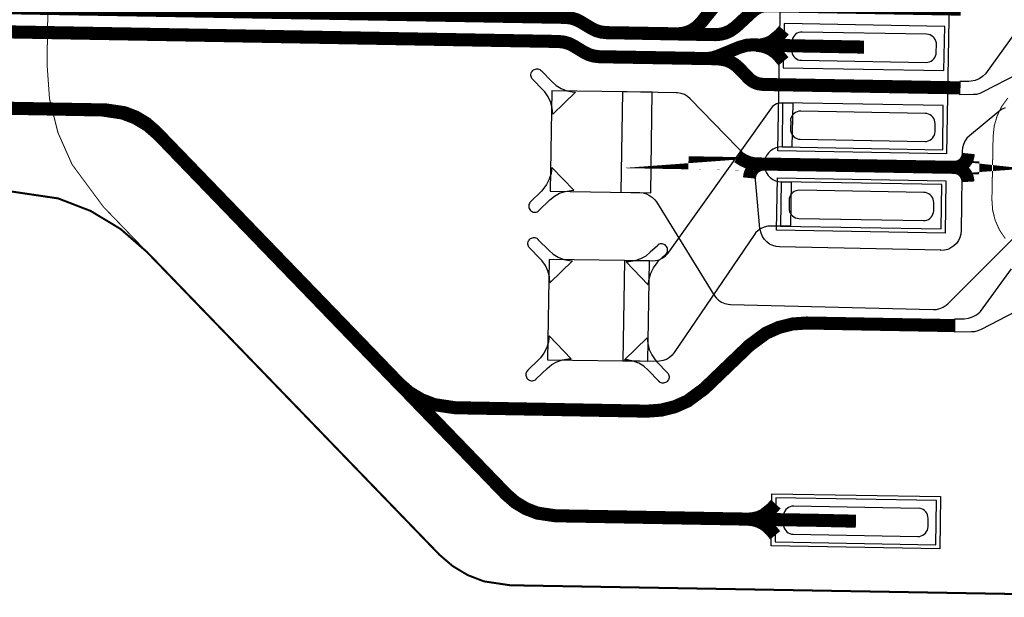
# Model space of a CAD drawing. Extents: x -3.1 to 13.6, y -1.2 to 6.5.
# Drawn here: x 8.8 to 9.3, y 1.3 to 1.6 of the extents above; entities that cross this region are included whole.
import ezdxf

# ---------------------------------------------------------------- set-up
doc = ezdxf.new("R2010")
doc.units = 0
doc.header["$MEASUREMENT"] = 0
for name, color, linetype in [('11_TRA-FS', 2, 'CONTINUOUS'), ('12_TRA-FS', 2, 'CONTINUOUS'), ('16_MSK-FS', 3, 'CONTINUOUS'), ('1_TRA-NS', 1, 'CONTINUOUS'), ('21_OUTLINE', 230, 'CONTINUOUS'), ('23_STF-', 134, 'CONTINUOUS'), ('30_PST-FS', 134, 'CONTINUOUS'), ('6_TRA-NS', 1, 'CONTINUOUS'), ('7_TRA-FS', 2, 'CONTINUOUS')]:
    doc.layers.add(name, color=color, linetype=linetype)

msp = doc.modelspace()

# ---------------------------------------------------------------- linework, layer by layer
at = {"layer": '11_TRA-FS'}
for points in [[(9.162, 1.5648, 0.0065, 0.0065, 0), (9.1601, 1.5626, 0.0065, 0.0065, 0), (9.1601, 1.5626, 0.0065, 0.0065, 0), (9.155997, 1.55924, 0.0065, 0.0065, 0), (9.153563, 1.558141, 0.0065, 0.0065, 0), (9.150976, 1.557481, 0.0065, 0.0065, 0), (9.1483, 1.5573, 0.0065, 0.0065, 0)], [(9.1618, 1.5493, 0.0065, 0.0065, 0), (9.1599, 1.5516, 0.0065, 0.0065, 0), (9.1599, 1.5516, 0.0065, 0.0065, 0), (9.158050999999999, 1.553522, 0.0065, 0.0065, 0), (9.155897999999999, 1.555092, 0.0065, 0.0065, 0), (9.153504, 1.556265, 0.0065, 0.0065, 0), (9.150944, 1.557004, 0.0065, 0.0065, 0), (9.1483, 1.5573, 0.0065, 0.0065, 0)], [(9.158, 1.3288, 0.0065, 0.0065, 0), (9.156, 1.3266, 0.0065, 0.0065, 0), (9.156, 1.3266, 0.0065, 0.0065, 0), (9.151899, 1.323297, 0.0065, 0.0065, 0), (9.149459, 1.322215, 0.0065, 0.0065, 0), (9.146869, 1.321574, 0.0065, 0.0065, 0), (9.1442, 1.3213, 0.0065, 0.0065, 0)], [(9.1577, 1.3133, 0.0065, 0.0065, 0), (9.1558, 1.3156, 0.0065, 0.0065, 0), (9.1558, 1.3156, 0.0065, 0.0065, 0), (9.153951, 1.317522, 0.0065, 0.0065, 0), (9.151798, 1.319092, 0.0065, 0.0065, 0), (9.149403999999999, 1.320265, 0.0065, 0.0065, 0), (9.146844, 1.321004, 0.0065, 0.0065, 0), (9.1442, 1.3213, 0.0065, 0.0065, 0)]]:
    msp.add_lwpolyline(points, format="xyseb", dxfattribs=at)
at = {"layer": '12_TRA-FS'}
for points in [[(8.7407, 1.5766, 0.0065, 0.0065, 0), (9.0532, 1.5712, 0.0065, 0.0065, 0), (9.0532, 1.5712, 0.0065, 0.0065, 0), (9.055942, 1.570888, 0.0065, 0.0065, 0), (9.058446, 1.570137, 0.0065, 0.0065, 0), (9.0608, 1.569, 0.0065, 0.0065, 0), (9.0661, 1.5658, 0.0065, 0.0065, 0), (9.0661, 1.5658, 0.0065, 0.0065, 0), (9.068430000000001, 1.564643, 0.0065, 0.0065, 0), (9.070936999999999, 1.563906, 0.0065, 0.0065, 0), (9.0736, 1.5636, 0.0065, 0.0065, 0), (9.1088, 1.563, 0.0065, 0.0065, 0), (9.1088, 1.563, 0.0065, 0.0065, 0), (9.111421, 1.563181, 0.0065, 0.0065, 0), (9.113959, 1.563809, 0.0065, 0.0065, 0), (9.116349000000001, 1.564868, 0.0065, 0.0065, 0), (9.118519000000001, 1.566326, 0.0065, 0.0065, 0), (9.1208, 1.5686, 0.0065, 0.0065, 0), (9.1405, 1.593, 0.0065, 0.0065, 0)], [(7.7551, 1.5818, 0.0065, 0.0065, 0), (8.7401, 1.5646, 0.0065, 0.0065, 0), (9.0498, 1.5592, 0.0065, 0.0065, 0), (9.0498, 1.5592, 0.0065, 0.0065, 0), (9.052465, 1.558904, 0.0065, 0.0065, 0), (9.054973, 1.558166, 0.0065, 0.0065, 0), (9.0573, 1.557, 0.0065, 0.0065, 0), (9.0626, 1.5538, 0.0065, 0.0065, 0), (9.0626, 1.5538, 0.0065, 0.0065, 0), (9.06493, 1.552643, 0.0065, 0.0065, 0), (9.067437, 1.551906, 0.0065, 0.0065, 0), (9.0702, 1.5516, 0.0065, 0.0065, 0), (9.1232, 1.5507, 0.0065, 0.0065, 0), (9.1232, 1.5507, 0.0065, 0.0065, 0), (9.125821, 1.550881, 0.0065, 0.0065, 0), (9.1292, 1.5519, 0.0065, 0.0065, 0), (9.1399, 1.5563, 0.0065, 0.0065, 0), (9.1399, 1.5563, 0.0065, 0.0065, 0), (9.143384, 1.55729, 0.0065, 0.0065, 0), (9.146, 1.5575, 0.0065, 0.0065, 0), (9.179, 1.5568, 0.0065, 0.0065, 0), (9.18, 1.5568, 0.0065, 0.0065, 0), (9.2019, 1.5564, 0.0065, 0.0065, 0)], [(7.7767, 1.5434, 0.0065, 0.0065, 0), (8.7382, 1.5266, 0.0065, 0.0065, 0), (8.8245, 1.5251, 0.0065, 0.0065, 0), (8.8245, 1.5251, 0.0065, 0.0065, 0), (8.83355, 1.523754, 0.0065, 0.0065, 0), (8.839247, 1.521567, 0.0065, 0.0065, 0), (8.844478, 1.518424, 0.0065, 0.0065, 0), (8.8491, 1.5144, 0.0065, 0.0065, 0), (9.0237, 1.3337, 0.0065, 0.0065, 0), (9.0237, 1.3337, 0.0065, 0.0065, 0), (9.028322, 1.329676, 0.0065, 0.0065, 0), (9.033553, 1.326533, 0.0065, 0.0065, 0), (9.03925, 1.324346, 0.0065, 0.0065, 0), (9.0482, 1.323, 0.0065, 0.0065, 0), (9.1749, 1.3208, 0.0065, 0.0065, 0), (9.1759, 1.3208, 0.0065, 0.0065, 0), (9.1979, 1.3203, 0.0065, 0.0065, 0)], [(9.2536, 1.4893, 0.0065, 0.0065, 0), (9.253525, 1.490523, 0.0065, 0.0065, 0), (9.253242, 1.49171, 0.0065, 0.0065, 0), (9.252758, 1.492829, 0.0065, 0.0065, 0), (9.252086, 1.493848, 0.0065, 0.0065, 0), (9.251247, 1.494735, 0.0065, 0.0065, 0), (9.250268, 1.495462, 0.0065, 0.0065, 0), (9.249177, 1.496008, 0.0065, 0.0065, 0), (9.248008, 1.496357, 0.0065, 0.0065, 0), (9.2467, 1.4965, 0.0065, 0.0065, 0), (9.2467, 1.4965, 0.0065, 0.0065, 0), (9.247919, 1.49659, 0.0065, 0.0065, 0), (9.249102, 1.496889, 0.0065, 0.0065, 0), (9.250214999999999, 1.49739, 0.0065, 0.0065, 0), (9.251224, 1.498075, 0.0065, 0.0065, 0), (9.252099000000001, 1.498926, 0.0065, 0.0065, 0), (9.252813, 1.499916, 0.0065, 0.0065, 0), (9.253344, 1.501014, 0.0065, 0.0065, 0), (9.253675999999999, 1.502188, 0.0065, 0.0065, 0), (9.2538, 1.5034, 0.0065, 0.0065, 0)], [(9.1391, 1.5018, 0.0065, 0.0065, 0), (9.141689, 1.500113, 0.0065, 0.0065, 0), (9.14454, 1.49889, 0.0065, 0.0065, 0), (9.147561, 1.498182, 0.0065, 0.0065, 0), (9.152000000000001, 1.4981, 0.0065, 0.0065, 0), (9.152000000000001, 1.4981, 0.0065, 0.0065, 0), (9.150781, 1.49801, 0.0065, 0.0065, 0), (9.149598, 1.497711, 0.0065, 0.0065, 0), (9.148485, 1.49721, 0.0065, 0.0065, 0), (9.147476, 1.496525, 0.0065, 0.0065, 0), (9.146600999999999, 1.495674, 0.0065, 0.0065, 0), (9.145887, 1.494684, 0.0065, 0.0065, 0), (9.145356, 1.493586, 0.0065, 0.0065, 0), (9.145024000000001, 1.492412, 0.0065, 0.0065, 0), (9.1449, 1.4912, 0.0065, 0.0065, 0)], [(9.1145, 1.4988, 0.0065, 0.0065, 0), (9.2593, 1.4963, 0.0065, 0.0065, 0)]]:
    msp.add_lwpolyline(points, format="xyseb", dxfattribs=at)
at = {"layer": '16_MSK-FS'}
for points in [[(9.1615, 1.6488), (9.2455, 1.6473), (9.243, 1.5032), (9.158999999999999, 1.5047), (9.1615, 1.6488)], [(9.1588, 1.4913), (9.2427, 1.4898), (9.2423, 1.4638), (9.1583, 1.4653), (9.1588, 1.4913)], [(9.156, 1.334), (9.24, 1.3326), (9.2396, 1.3066), (9.1556, 1.308), (9.156, 1.334)]]:
    msp.add_lwpolyline(points, close=True, dxfattribs=at)
at = {"layer": '1_TRA-NS'}
for points in [[(9.2421, 1.5667), (9.1621, 1.5681), (9.1617, 1.5461), (9.2417, 1.5447), (9.2421, 1.5667)], [(9.0457, 1.4847), (9.0957, 1.4839), (9.0964, 1.5339), (9.0464, 1.5347), (9.0457, 1.4847)], [(9.166, 1.5066), (9.161, 1.5067), (9.15949, 1.50659), (9.15802, 1.50621), (9.15664, 1.50559), (9.155389999999999, 1.50473), (9.1543, 1.50367), (9.15342, 1.50244), (9.15276, 1.50108), (9.15235, 1.49962), (9.1522, 1.49811), (9.15231, 1.49659), (9.15269, 1.49512), (9.153310000000001, 1.49374), (9.15417, 1.49249), (9.15523, 1.4914), (9.156460000000001, 1.49052), (9.15782, 1.48986), (9.15928, 1.48945), (9.1607, 1.4893), (9.1657, 1.4892), (9.1653, 1.4672), (9.1557, 1.4673), (9.15395, 1.46718), (9.15226, 1.46676), (9.15067, 1.46605), (9.14922, 1.46508), (9.147960000000001, 1.46387), (9.1473, 1.463), (9.1074, 1.4043), (9.1063, 1.40295), (9.10498, 1.4018), (9.103489999999999, 1.4009), (9.10186, 1.40028), (9.10015, 1.39994), (9.099, 1.3999), (9.082, 1.4002), (9.0828, 1.4502), (9.0964, 1.45), (9.09815, 1.45012), (9.099839999999999, 1.45054), (9.10143, 1.45125), (9.10288, 1.45222), (9.10414, 1.45343), (9.1047, 1.4542), (9.1563, 1.5266), (9.15687, 1.52727), (9.15754, 1.52783), (9.1583, 1.52826), (9.159130000000001, 1.52856), (9.159989999999999, 1.5287), (9.1605, 1.5287), (9.1664, 1.5286), (9.166, 1.5066)], [(9.2414, 1.5273), (9.1614, 1.5287), (9.1611, 1.5067), (9.2411, 1.5053), (9.2414, 1.5273)], [(9.2407, 1.4879), (9.1607, 1.4893), (9.1603, 1.4673), (9.2403, 1.4659), (9.2407, 1.4879)], [(9.0443, 1.4007), (9.0943, 1.4), (9.0951, 1.45), (9.0451, 1.4507), (9.0443, 1.4007)], [(9.238, 1.3306), (9.158, 1.332), (9.1576, 1.31), (9.2376, 1.3086), (9.238, 1.3306)]]:
    msp.add_lwpolyline(points, close=True, dxfattribs=at)
for points in [[(9.2774, 1.5639), (9.2624, 1.5431), (9.2609, 1.54172), (9.25918, 1.54061), (9.25729, 1.53981), (9.255289999999999, 1.53936), (9.2541, 1.5393), (9.2496, 1.5393), (9.2495, 1.5328), (9.2563, 1.5329), (9.25805, 1.53302), (9.259739999999999, 1.53344), (9.2611, 1.5341), (9.2791, 1.5434)], [(9.2775, 1.4247), (9.2602, 1.4157), (9.25858, 1.41503), (9.25687, 1.41466), (9.2554, 1.4146), (9.2471, 1.4145), (9.2472, 1.421), (9.2518, 1.4211), (9.25395, 1.4214), (9.25601, 1.42206), (9.25792, 1.42307), (9.25963, 1.42439), (9.26, 1.4247), (9.2754, 1.4459)]]:
    msp.add_lwpolyline(points, dxfattribs=at)
at = {"layer": '21_OUTLINE'}
msp.add_lwpolyline([(9.3429, 1.2829, 0.001, 0.001, 0), (9.0257, 1.2884, 0.001, 0.001, 0), (9.0257, 1.2884, 0.001, 0.001, 0), (9.012715, 1.290327, 0.001, 0.001, 0), (9.004577000000001, 1.293451, 0.001, 0.001, 0), (8.997105, 1.297941, 0.001, 0.001, 0), (8.9905, 1.3036, 0.001, 0.001, 0), (8.8448, 1.4544, 0.001, 0.001, 0), (8.8448, 1.4544, 0.001, 0.001, 0), (8.831713, 1.465816, 0.001, 0.001, 0), (8.81684, 1.474788, 0.001, 0.001, 0), (8.800634, 1.481042, 0.001, 0.001, 0), (8.7746, 1.4849, 0.001, 0.001, 0)], format="xyseb", dxfattribs=at)
at = {"layer": '23_STF-'}
for points in [[(8.9958, 1.8222, 0.0005, 0.0005, 0), (8.8262, 1.6585, 0.0005, 0.0005, 0), (8.8262, 1.6585, 0.0005, 0.0005, 0), (8.814798, 1.645379, 0.0005, 0.0005, 0), (8.805821, 1.630437, 0.0005, 0.0005, 0), (8.799574, 1.614164, 0.0005, 0.0005, 0), (8.7957, 1.5883, 0.0005, 0.0005, 0), (8.7951, 1.548, 0.0005, 0.0005, 0), (8.7951, 1.548, 0.0005, 0.0005, 0), (8.79632, 1.530671, 0.0005, 0.0005, 0), (8.800533, 1.513772, 0.0005, 0.0005, 0), (8.807617, 1.497863, 0.0005, 0.0005, 0), (8.8232, 1.4768, 0.0005, 0.0005, 0), (8.9905, 1.3036, 0.0005, 0.0005, 0), (8.9905, 1.3036, 0.0005, 0.0005, 0), (8.997069999999999, 1.297893, 0.0005, 0.0005, 0), (9.004551, 1.293397, 0.0005, 0.0005, 0), (9.012699000000001, 1.29027, 0.0005, 0.0005, 0), (9.0256, 1.2883, 0.0005, 0.0005, 0), (9.3429, 1.2829, 0.0005, 0.0005, 0)], [(9.272253, 1.461061, 0.0005, 0.0005, 0), (9.269336000000001, 1.465402, 0.0005, 0.0005, 0), (9.267217, 1.470182, 0.0005, 0.0005, 0), (9.265961, 1.475259, 0.0005, 0.0005, 0), (9.2656, 1.4805, 0.0005, 0.0005, 0), (9.2662, 1.5119, 0.0005, 0.0005, 0), (9.2662, 1.5119, 0.0005, 0.0005, 0), (9.266751, 1.517124, 0.0005, 0.0005, 0), (9.268193, 1.522151, 0.0005, 0.0005, 0), (9.270485, 1.526851, 0.0005, 0.0005, 0), (9.273558999999999, 1.531082, 0.0005, 0.0005, 0)]]:
    msp.add_lwpolyline(points, format="xyseb", dxfattribs=at)
at = {"layer": '30_PST-FS'}
for points in [[(9.1708, 1.5499), (9.2328, 1.5488), (9.23367, 1.54886), (9.23452, 1.54907), (9.23532, 1.54942), (9.23604, 1.54991), (9.23667, 1.55051), (9.23718, 1.55122), (9.23756, 1.552), (9.237810000000001, 1.55284), (9.2379, 1.5537), (9.238, 1.5577), (9.23794, 1.55857), (9.23773, 1.55942), (9.23738, 1.56022), (9.236889999999999, 1.56094), (9.236289999999999, 1.56157), (9.23558, 1.56208), (9.2348, 1.56246), (9.23396, 1.56271), (9.2331, 1.5628), (9.1711, 1.5639), (9.17023, 1.56384), (9.16938, 1.56363), (9.16858, 1.56328), (9.167860000000001, 1.56279), (9.16723, 1.56219), (9.16672, 1.56148), (9.16634, 1.5607), (9.166089999999999, 1.55986), (9.166, 1.559), (9.166, 1.5589), (9.1659, 1.5549), (9.16596, 1.55403), (9.16617, 1.55318), (9.16652, 1.55238), (9.167010000000001, 1.55166), (9.16761, 1.55103), (9.16832, 1.55052), (9.1691, 1.55014), (9.169939999999999, 1.54989), (9.1708, 1.5499)], [(9.1702, 1.5105), (9.2322, 1.5094), (9.23307, 1.50946), (9.23392, 1.50967), (9.23472, 1.51002), (9.235439999999999, 1.51051), (9.23607, 1.51111), (9.23658, 1.51182), (9.23696, 1.5126), (9.237210000000001, 1.51344), (9.2373, 1.5143), (9.2373, 1.5183), (9.23724, 1.51917), (9.23703, 1.52002), (9.23668, 1.52082), (9.236189999999999, 1.52154), (9.23559, 1.52217), (9.23488, 1.52268), (9.2341, 1.52306), (9.233260000000001, 1.52331), (9.2324, 1.5234), (9.1704, 1.5245), (9.16953, 1.52444), (9.16868, 1.52423), (9.16788, 1.52388), (9.16716, 1.52339), (9.16653, 1.52279), (9.16602, 1.52208), (9.16564, 1.5213), (9.165389999999999, 1.52046), (9.1653, 1.5196), (9.1654, 1.5195), (9.1653, 1.5156), (9.16536, 1.51473), (9.165569999999999, 1.51388), (9.16592, 1.51308), (9.16641, 1.51236), (9.167010000000001, 1.51173), (9.16772, 1.51122), (9.1685, 1.51084), (9.16934, 1.51059), (9.1702, 1.5105)], [(9.1695, 1.4711), (9.2315, 1.47), (9.23237, 1.47006), (9.23322, 1.47027), (9.23402, 1.47062), (9.234739999999999, 1.47111), (9.23537, 1.47171), (9.23588, 1.47242), (9.236260000000001, 1.4732), (9.23651, 1.47404), (9.2366, 1.4749), (9.2366, 1.4789), (9.23654, 1.47977), (9.23633, 1.48062), (9.23598, 1.48142), (9.235489999999999, 1.48214), (9.23489, 1.48277), (9.23418, 1.48328), (9.2334, 1.48366), (9.232560000000001, 1.48391), (9.2317, 1.484), (9.1697, 1.4851), (9.16883, 1.48504), (9.16798, 1.48483), (9.16718, 1.48448), (9.16646, 1.48399), (9.16583, 1.48339), (9.16532, 1.48268), (9.16494, 1.4819), (9.16469, 1.48106), (9.1646, 1.4802), (9.1646, 1.4762), (9.164660000000001, 1.47533), (9.16487, 1.47448), (9.16522, 1.47368), (9.16571, 1.47296), (9.166310000000001, 1.47233), (9.167019999999999, 1.47182), (9.1678, 1.47144), (9.16864, 1.47119), (9.1695, 1.4711)], [(9.1667, 1.3138), (9.2287, 1.3127), (9.229569999999999, 1.31276), (9.23042, 1.31297), (9.23122, 1.31332), (9.23194, 1.31381), (9.232569999999999, 1.31441), (9.233080000000001, 1.31512), (9.233460000000001, 1.3159), (9.23371, 1.31674), (9.2338, 1.3176), (9.2338, 1.3177), (9.2338, 1.3217), (9.23374, 1.32257), (9.23353, 1.32342), (9.23318, 1.32422), (9.23269, 1.32494), (9.23209, 1.32557), (9.23138, 1.32608), (9.2306, 1.32646), (9.22976, 1.32671), (9.2289, 1.3267), (9.1669, 1.3278), (9.166030000000001, 1.32774), (9.16518, 1.32753), (9.16438, 1.32718), (9.16366, 1.32669), (9.163030000000001, 1.32609), (9.162519999999999, 1.32538), (9.162139999999999, 1.3246), (9.16189, 1.32376), (9.1618, 1.3229), (9.1618, 1.3189), (9.16186, 1.31803), (9.16207, 1.31718), (9.16242, 1.31638), (9.16291, 1.31566), (9.16351, 1.31503), (9.16422, 1.31452), (9.165, 1.31414), (9.16584, 1.31389), (9.1667, 1.3138)]]:
    msp.add_lwpolyline(points, close=True, dxfattribs=at)
at = {"layer": '6_TRA-NS'}
for points in [[(9.2501, 1.5753, 0.0065, 0.0065, 0), (9.1534, 1.577, 0.0065, 0.0065, 0), (9.1534, 1.577, 0.0065, 0.0065, 0), (9.151667, 1.576866, 0.0065, 0.0065, 0), (9.149977999999999, 1.576432, 0.0065, 0.0065, 0), (9.148391, 1.575712, 0.0065, 0.0065, 0), (9.1463, 1.5741, 0.0065, 0.0065, 0), (9.1382, 1.5666, 0.0065, 0.0065, 0), (9.1382, 1.5666, 0.0065, 0.0065, 0), (9.135318, 1.564506, 0.0065, 0.0065, 0), (9.132933, 1.563434, 0.0065, 0.0065, 0), (9.130398, 1.562793, 0.0065, 0.0065, 0), (9.1278, 1.5626, 0.0065, 0.0065, 0), (9.0736, 1.5636, 0.0065, 0.0065, 0), (9.0736, 1.5636, 0.0065, 0.0065, 0), (9.070935, 1.563896, 0.0065, 0.0065, 0), (9.068427, 1.564634, 0.0065, 0.0065, 0), (9.0661, 1.5658, 0.0065, 0.0065, 0), (9.0608, 1.569, 0.0065, 0.0065, 0), (9.0608, 1.569, 0.0065, 0.0065, 0), (9.05847, 1.570157, 0.0065, 0.0065, 0), (9.055963, 1.570894, 0.0065, 0.0065, 0), (9.0532, 1.5712, 0.0065, 0.0065, 0), (8.7407, 1.5766, 0.0065, 0.0065, 0)], [(9.2496, 1.5361, 0.0065, 0.0065, 0), (9.1516, 1.5378, 0.0065, 0.0065, 0), (9.1516, 1.5378, 0.0065, 0.0065, 0), (9.149077, 1.538178, 0.0065, 0.0065, 0), (9.147447999999999, 1.538797, 0.0065, 0.0065, 0), (9.14595, 1.539689, 0.0065, 0.0065, 0), (9.1446, 1.5408, 0.0065, 0.0065, 0), (9.1396, 1.546, 0.0065, 0.0065, 0), (9.1396, 1.546, 0.0065, 0.0065, 0), (9.137632, 1.547712, 0.0065, 0.0065, 0), (9.135394999999999, 1.549061, 0.0065, 0.0065, 0), (9.132957000000001, 1.550002, 0.0065, 0.0065, 0), (9.1291, 1.5506, 0.0065, 0.0065, 0), (9.0702, 1.5516, 0.0065, 0.0065, 0), (9.0702, 1.5516, 0.0065, 0.0065, 0), (9.067458, 1.551912, 0.0065, 0.0065, 0), (9.064954, 1.552663, 0.0065, 0.0065, 0), (9.0626, 1.5538, 0.0065, 0.0065, 0), (9.0573, 1.557, 0.0065, 0.0065, 0), (9.0573, 1.557, 0.0065, 0.0065, 0), (9.054969999999999, 1.558157, 0.0065, 0.0065, 0), (9.052463000000001, 1.558894, 0.0065, 0.0065, 0), (9.0498, 1.5592, 0.0065, 0.0065, 0), (8.7401, 1.5646, 0.0065, 0.0065, 0)], [(9.2472, 1.4177, 0.0065, 0.0065, 0), (9.1733, 1.419, 0.0065, 0.0065, 0), (9.1733, 1.419, 0.0065, 0.0065, 0), (9.166341000000001, 1.418517, 0.0065, 0.0065, 0), (9.159574000000001, 1.41683, 0.0065, 0.0065, 0), (9.153203, 1.413994, 0.0065, 0.0065, 0), (9.1448, 1.4078, 0.0065, 0.0065, 0), (9.1224, 1.3863, 0.0065, 0.0065, 0), (9.1224, 1.3863, 0.0065, 0.0065, 0), (9.114073, 1.38015, 0.0065, 0.0065, 0), (9.10771, 1.377317, 0.0065, 0.0065, 0), (9.100951, 1.375632, 0.0065, 0.0065, 0), (9.094, 1.3751, 0.0065, 0.0065, 0), (8.9983, 1.3768, 0.0065, 0.0065, 0), (8.9983, 1.3768, 0.0065, 0.0065, 0), (8.987972000000001, 1.37834, 0.0065, 0.0065, 0), (8.981461, 1.380839, 0.0065, 0.0065, 0), (8.975483, 1.384431, 0.0065, 0.0065, 0), (8.9702, 1.389, 0.0065, 0.0065, 0), (8.8505, 1.5129, 0.0065, 0.0065, 0), (8.8505, 1.5129, 0.0065, 0.0065, 0), (8.845229, 1.517485, 0.0065, 0.0065, 0), (8.839248, 1.521079, 0.0065, 0.0065, 0), (8.832734, 1.523579, 0.0065, 0.0065, 0), (8.8225, 1.5251, 0.0065, 0.0065, 0), (8.7382, 1.5266, 0.0065, 0.0065, 0)]]:
    msp.add_lwpolyline(points, format="xyseb", dxfattribs=at)
at = {"layer": '7_TRA-FS'}
for points in [[(9.2421, 1.5667), (9.1621, 1.5681), (9.1617, 1.5461), (9.2417, 1.5447), (9.2421, 1.5667)], [(9.0469, 1.523), (9.046669999999999, 1.52598), (9.04593, 1.52888), (9.0447, 1.53162), (9.04301, 1.53409), (9.0422, 1.535), (9.0369, 1.5404), (9.03657, 1.54081), (9.03632, 1.54128), (9.03615, 1.54178), (9.03607, 1.5423), (9.03608, 1.54283), (9.03618, 1.54335), (9.03637, 1.54385), (9.03665, 1.5443), (9.037, 1.5447), (9.037410000000001, 1.54503), (9.03788, 1.54528), (9.03838, 1.54545), (9.0389, 1.54553), (9.03943, 1.54552), (9.03995, 1.54542), (9.04045, 1.54523), (9.0409, 1.54495), (9.0413, 1.5446), (9.0464, 1.5392), (9.048630000000001, 1.53727), (9.051160000000001, 1.53575), (9.05392, 1.53469), (9.05683, 1.53412), (9.0583, 1.534), (9.0469, 1.523)], [(9.0457, 1.4847), (9.0957, 1.4839), (9.0964, 1.5339), (9.0464, 1.5347), (9.0457, 1.4847)], [(9.2414, 1.5273), (9.1614, 1.5287), (9.1611, 1.5067), (9.2411, 1.5053), (9.2414, 1.5273)], [(9.0464, 1.4965), (9.04605, 1.49351), (9.04519, 1.49064), (9.04384, 1.48796), (9.04205, 1.48555), (9.0413, 1.4846), (9.0359, 1.4794), (9.03555, 1.479), (9.03527, 1.47855), (9.03508, 1.47805), (9.034980000000001, 1.47753), (9.03497, 1.477), (9.03505, 1.47648), (9.035219999999999, 1.47598), (9.03547, 1.47551), (9.0358, 1.4751), (9.0362, 1.47475), (9.03665, 1.47447), (9.03715, 1.47428), (9.03767, 1.47418), (9.0382, 1.47417), (9.03872, 1.47425), (9.03922, 1.47442), (9.03969, 1.47467), (9.04, 1.4751), (9.0454, 1.4803), (9.04771, 1.48217), (9.0503, 1.4836), (9.05309, 1.48457), (9.05602, 1.48503), (9.0574, 1.4851), (9.0464, 1.4965)], [(9.2407, 1.4879), (9.1607, 1.4893), (9.1603, 1.4673), (9.2403, 1.4659), (9.2407, 1.4879)], [(9.0455, 1.439), (9.04525, 1.442), (9.04449, 1.4449), (9.043239999999999, 1.44762), (9.04153, 1.45009), (9.0407, 1.451), (9.0354, 1.4564), (9.03507, 1.45681), (9.03482, 1.45728), (9.03465, 1.45778), (9.03457, 1.4583), (9.03458, 1.45883), (9.03468, 1.45935), (9.03487, 1.45985), (9.03515, 1.4603), (9.0355, 1.4607), (9.035910000000001, 1.46103), (9.03638, 1.46128), (9.03688, 1.46145), (9.0374, 1.46153), (9.037930000000001, 1.46152), (9.03845, 1.46142), (9.03895, 1.46123), (9.0394, 1.46095), (9.0398, 1.4606), (9.0397, 1.4605), (9.0449, 1.4552), (9.047130000000001, 1.45327), (9.049660000000001, 1.45175), (9.05242, 1.45069), (9.05533, 1.45012), (9.0568, 1.45), (9.0455, 1.439)], [(9.0945, 1.438), (9.09485, 1.44099), (9.09571, 1.44386), (9.09706, 1.44654), (9.09885, 1.44895), (9.0996, 1.4499), (9.1032, 1.4532), (9.10355, 1.4536), (9.10383, 1.45405), (9.10402, 1.45455), (9.10412, 1.45507), (9.10413, 1.4556), (9.10405, 1.45612), (9.10388, 1.45662), (9.10363, 1.45709), (9.1033, 1.4575), (9.1029, 1.45785), (9.10245, 1.45813), (9.10195, 1.45832), (9.10143, 1.45842), (9.1009, 1.45843), (9.10038, 1.45835), (9.09988, 1.45818), (9.09941, 1.45793), (9.099, 1.4576), (9.099, 1.4575), (9.0955, 1.4542), (9.09319, 1.45233), (9.0906, 1.4509), (9.087810000000001, 1.44993), (9.08488, 1.44947), (9.0835, 1.4494), (9.0945, 1.438)], [(9.0443, 1.4007), (9.0943, 1.4), (9.0951, 1.45), (9.0451, 1.4507), (9.0443, 1.4007)], [(9.0451, 1.4126), (9.04475, 1.40961), (9.04389, 1.40674), (9.042539999999999, 1.40406), (9.04075, 1.40165), (9.0399, 1.4007), (9.0345, 1.3955), (9.03415, 1.3951), (9.03387, 1.39465), (9.03368, 1.39415), (9.03358, 1.39363), (9.03357, 1.3931), (9.03365, 1.39258), (9.03382, 1.39208), (9.03407, 1.39161), (9.0344, 1.3912), (9.0348, 1.39085), (9.03525, 1.39057), (9.03575, 1.39038), (9.03627, 1.39028), (9.0368, 1.39027), (9.03732, 1.39035), (9.03782, 1.39052), (9.03829, 1.39077), (9.0387, 1.3911), (9.0387, 1.3912), (9.0441, 1.3964), (9.04641, 1.39827), (9.049, 1.3997), (9.051789999999999, 1.40067), (9.05472, 1.40113), (9.0561, 1.4011), (9.0451, 1.4126)], [(9.094, 1.4117), (9.09423, 1.40872), (9.09497, 1.40582), (9.0962, 1.40308), (9.09789, 1.40061), (9.0988, 1.3997), (9.104, 1.3942), (9.104330000000001, 1.39379), (9.10458, 1.39332), (9.10475, 1.39282), (9.10483, 1.3923), (9.10482, 1.39177), (9.10472, 1.39125), (9.10453, 1.39075), (9.10425, 1.3903), (9.1039, 1.3899), (9.103489999999999, 1.38957), (9.103019999999999, 1.38932), (9.10252, 1.38915), (9.102, 1.38907), (9.101469999999999, 1.38908), (9.10095, 1.38918), (9.10045, 1.38937), (9.1, 1.38965), (9.0996, 1.39), (9.0997, 1.3901), (9.0945, 1.3955), (9.09227, 1.39743), (9.089739999999999, 1.39895), (9.08698, 1.40001), (9.08407, 1.40058), (9.0826, 1.4007), (9.094, 1.4117)], [(9.238, 1.3306), (9.158, 1.332), (9.1576, 1.31), (9.2376, 1.3086), (9.238, 1.3306)]]:
    msp.add_lwpolyline(points, close=True, dxfattribs=at)
msp.add_lwpolyline([(9.272260000000001, 1.52616), (9.270669999999999, 1.52545), (9.269219999999999, 1.52448), (9.2691, 1.5244), (9.2544, 1.5122), (9.253169999999999, 1.51097), (9.25216, 1.50955), (9.25141, 1.50797), (9.25095, 1.50629), (9.2508, 1.5046), (9.2503, 1.465), (9.25013, 1.46326), (9.24966, 1.46158), (9.24891, 1.46001), (9.24789, 1.45859), (9.24665, 1.45737), (9.24521, 1.45639), (9.24362, 1.45567), (9.24193, 1.45523), (9.2402, 1.4551), (9.2401, 1.4552), (9.1599, 1.4569), (9.15817, 1.45709), (9.1565, 1.45757), (9.15493, 1.45834), (9.15353, 1.45936), (9.15232, 1.46062), (9.15135, 1.46207), (9.15064, 1.46366), (9.15022, 1.46535), (9.1501, 1.466), (9.1476, 1.4941), (9.14729, 1.49582), (9.14669, 1.49746), (9.14581, 1.49897), (9.1449, 1.5002), (9.1153, 1.5307), (9.11397, 1.53184), (9.11247, 1.53274), (9.11083, 1.53336), (9.109110000000001, 1.53369), (9.1083, 1.5337), (9.0816, 1.5341), (9.0808, 1.4841), (9.0902, 1.484), (9.09193, 1.48381), (9.0936, 1.48333), (9.09517, 1.48256), (9.09657, 1.48154), (9.09778, 1.48028), (9.0986, 1.4793), (9.1272, 1.433), (9.12824, 1.43161), (9.12952, 1.43041), (9.130980000000001, 1.42946), (9.132589999999999, 1.42878), (9.13429, 1.42838), (9.1354, 1.4282), (9.2363, 1.4257), (9.23804, 1.4258), (9.23974, 1.42621), (9.24134, 1.4269), (9.2428, 1.42785), (9.2436, 1.4286), (9.2804, 1.4652)], dxfattribs=at)

doc.saveas('drawing.dxf')
